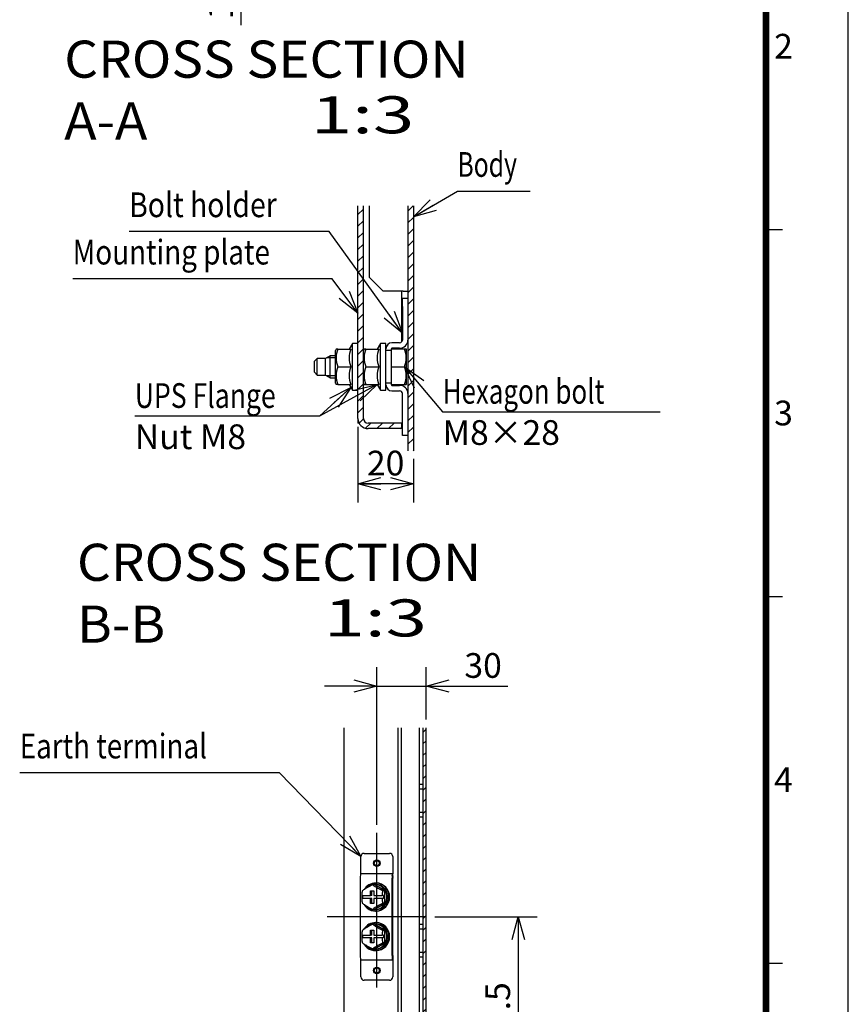
# Model space of a CAD drawing. Extents: x -217 to 202, y -148 to 148.
# Drawn here: x 101 to 202, y -49 to 70 of the extents above; entities that cross this region are included whole.
import ezdxf

# ---------------------------------------------------------------- set-up
doc = ezdxf.new("R2010")
doc.units = 0
doc.linetypes.add('NON_PLOTING', pattern=[0])
doc.layers.get('0').update_dxf_attribs({"linetype": 'CONTINUOUS'})
doc.layers.get('DEFPOINTS').update_dxf_attribs({"linetype": 'CONTINUOUS'})
doc.layers.add('CLASS1', color=7, linetype='CONTINUOUS')
doc.layers.add('枠', color=7, linetype='CONTINUOUS')
doc.styles.add('MX_DIMTXSTY_2', font='txt.shx', dxfattribs={"width": 1.3, "bigfont": 'extfont.shx'})
doc.styles.add('MX_DIMTXSTY_3', font='txt.shx', dxfattribs={"width": 1.2, "bigfont": 'extfont.shx'})
doc.styles.add('MX_DIMTXSTY_5', font='txt.shx', dxfattribs={"width": 1.1, "bigfont": 'extfont.shx'})
doc.styles.add('MX_NOTE_STANDARD', font='txt.shx', dxfattribs={"bigfont": 'extfont.shx'})
doc.dimstyles.new('MXDIMSTYLE', dxfattribs={"dimtxt": 3, "dimasz": 2.5, "dimexe": 2.28, "dimexo": 1, "dimgap": 1, "dimtad": 1, "dimdsep": 46, "dimtxsty": 'MX_NOTE_STANDARD', "dimblk1": 'OPEN30', "dimblk2": 'OPEN30', "dimsah": 1, "dimcen": 2.5, "dimadec": 0, "dimazin": 0, "dimtfac": 1, "dimtmove": 0, "dimatfit": 3, "dimldrblk": 'OPEN30', "dimfxl": 1, "dimtzin": 0, "dimarcsym": 0})

# ---------------------------------------------------------------- blocks, each defined once
blk = doc.blocks.new('_OPEN30')
at = {"color": 0, "linetype": 'ByBlock', "lineweight": -2}
for p, q in [((-1, 0.267949), (0, 0)), ((0, 0), (-1, -0.267949)), ((0, 0), (-1, 0))]:
    blk.add_line(p, q, dxfattribs=at)
blk = doc.blocks.new('*D10')
at = {"color": 7, "linetype": 'CONTINUOUS'}
for p, q in [((128.333059, 81.912022), (128.333059, 88.262021)), ((138.999725, 81.912022), (126.053059, 81.912022)), ((128.333059, 77.578688), (128.333059, 81.912022)), ((140.233059, 77.578688), (126.053059, 77.578688)), ((128.333059, 69.284151), (128.333059, 77.578688)), ((128.333059, 77.578688), (128.333059, 71.228688))]:
    blk.add_line(p, q, dxfattribs=at)
at = {"layer": 'DEFPOINTS', "color": 0, "linetype": 'CONTINUOUS'}
for p in [(128.333059, 81.912022), (139.999725, 81.912022), (141.233059, 77.578688)]:
    blk.add_point(p, dxfattribs=at)
at = {"color": 7, "linetype": 'CONTINUOUS', "xscale": 2.77, "yscale": 2.77, "zscale": 2.77}
for p, rotation in [((128.333059, 81.912022), 270), ((128.333059, 77.578688), 90)]:
    blk.add_blockref('_OPEN30', p, dxfattribs=dict(at, rotation=rotation))
at = {"color": 255, "linetype": 'CONTINUOUS', "insert": (125.833059, 72.284151), "char_height": 3, "attachment_point": 5, "rotation": 90, "line_spacing_factor": 0.9, "style": 'MX_DIMTXSTY_3'}
blk.add_mtext('\\A1;13', dxfattribs=at)
blk = doc.blocks.new('*D24')
at = {"color": 7, "linetype": 'CONTINUOUS'}
for p, q in [((142.493777, 20.590263), (142.493777, 11.394841)), ((149.227111, 16.680012), (149.227111, 11.394841)), ((149.227111, 13.674841), (142.493777, 13.674841))]:
    blk.add_line(p, q, dxfattribs=at)
at = {"layer": 'DEFPOINTS', "color": 0, "linetype": 'CONTINUOUS'}
for p in [(142.493777, 21.590263), (149.227111, 17.680012), (142.493777, 13.674841)]:
    blk.add_point(p, dxfattribs=at)
at = {"color": 7, "linetype": 'CONTINUOUS', "xscale": 2.77, "yscale": 2.77, "zscale": 2.77, "rotation": 180}
blk.add_blockref('_OPEN30', (142.493777, 13.674841), dxfattribs=at)
at = {"color": 7, "linetype": 'CONTINUOUS', "xscale": 2.77, "yscale": 2.77, "zscale": 2.77}
blk.add_blockref('_OPEN30', (149.227111, 13.674841), dxfattribs=at)
at = {"color": 255, "linetype": 'CONTINUOUS', "insert": (145.860444, 16.174841), "char_height": 3, "attachment_point": 5, "line_spacing_factor": 0.9, "style": 'MX_DIMTXSTY_5'}
blk.add_mtext('\\A1;20', dxfattribs=at)
blk = doc.blocks.new('*D25')
at = {"color": 7, "linetype": 'CONTINUOUS'}
for p, q in [((144.785719, -27.695516), (144.785719, -8.598969)), ((150.785719, -14.934334), (150.785719, -8.598969)), ((144.785719, -10.878969), (138.435719, -10.878969)), ((144.785719, -10.878969), (150.785719, -10.878969)), ((150.785719, -10.878969), (160.688135, -10.878969)), ((150.785719, -10.878969), (157.135719, -10.878969))]:
    blk.add_line(p, q, dxfattribs=at)
at = {"layer": 'DEFPOINTS', "color": 0, "linetype": 'CONTINUOUS'}
for p in [(150.785719, -10.878969), (150.785719, -15.934334), (144.785719, -28.695516)]:
    blk.add_point(p, dxfattribs=at)
at = {"color": 7, "linetype": 'CONTINUOUS', "xscale": 2.77, "yscale": 2.77, "zscale": 2.77}
blk.add_blockref('_OPEN30', (144.785719, -10.878969), dxfattribs=at)
at = {"color": 7, "linetype": 'CONTINUOUS', "xscale": 2.77, "yscale": 2.77, "zscale": 2.77, "rotation": 180}
blk.add_blockref('_OPEN30', (150.785719, -10.878969), dxfattribs=at)
at = {"color": 255, "linetype": 'CONTINUOUS', "insert": (157.688135, -8.378969), "char_height": 3, "attachment_point": 5, "line_spacing_factor": 0.9, "style": 'MX_DIMTXSTY_5'}
blk.add_mtext('\\A1;30', dxfattribs=at)
blk = doc.blocks.new('*D26')
at = {"color": 7, "linetype": 'CONTINUOUS'}
for p, q in [((151.817571, -38.87282), (164.239478, -38.87282)), ((161.959478, -38.87282), (161.959478, -64.97282)), ((151.785719, -64.97282), (164.239478, -64.97282))]:
    blk.add_line(p, q, dxfattribs=at)
at = {"layer": 'DEFPOINTS', "color": 0, "linetype": 'CONTINUOUS'}
for p in [(150.817571, -38.87282), (150.785719, -64.97282), (161.959478, -64.97282)]:
    blk.add_point(p, dxfattribs=at)
at = {"color": 7, "linetype": 'CONTINUOUS', "xscale": 2.77, "yscale": 2.77, "zscale": 2.77}
for p, rotation in [((161.959478, -38.87282), 90), ((161.959478, -64.97282), 270)]:
    blk.add_blockref('_OPEN30', p, dxfattribs=dict(at, rotation=rotation))
at = {"color": 255, "linetype": 'CONTINUOUS', "insert": (159.459478, -51.92282), "char_height": 3, "attachment_point": 5, "rotation": 90, "line_spacing_factor": 0.9, "style": 'MX_DIMTXSTY_2'}
blk.add_mtext('\\A1;130.5', dxfattribs=at)
blk = doc.blocks.new('MS_1')
at = {"color": 31, "linetype": 'CONTINUOUS'}
for p, q in [((192, 44.5), (194, 44.5)), ((192, 0), (194, 0)), ((192, -44.5), (194, -44.5))]:
    blk.add_line(p, q, dxfattribs=at)
at = {"color": 31, "linetype": 'CONTINUOUS', "const_width": 0.8}
blk.add_lwpolyline([(192, -133.5), (192, 133.5)], dxfattribs=at)
at = {"layer": 'DEFPOINTS', "color": 31, "linetype": 'NON_PLOTING'}
blk.add_line((202, -148.5), (202, 148.5), dxfattribs=at)
at = {"color": 21, "linetype": 'CONTINUOUS', "char_height": 3, "attachment_point": 1, "line_spacing_factor": 0.899999}
for s, insert in [('\\A1;2', (193, 68.25)), ('\\A1;3', (193, 23.75)), ('\\A1;4', (193, -20.75))]:
    blk.add_mtext(s, dxfattribs=dict(at, insert=insert))

msp = doc.modelspace()

# ---------------------------------------------------------------- hatches: boundary and pattern name
at = {"layer": 'CLASS1', "linetype": 'CONTINUOUS'}
h = msp.add_hatch(dxfattribs=at)
h.set_pattern_fill('ANSI31', scale=0.31496, style=0)
edge = h.paths.add_edge_path()
edge.add_line((142.49378, 47.38166), (142.49378, 21.59026))
edge.add_arc((143.72711, 21.59026), 1.23333, 180, 270)
edge.add_line((143.72711, 20.35693), (147.82711, 20.35693))
edge.add_line((147.82711, 20.35693), (147.82711, 21.0236))
edge.add_line((147.82711, 21.0236), (143.72711, 21.0236))
edge.add_arc((143.72711, 21.59026), 0.56667, 180, 270, ccw=False)
edge.add_line((143.16044, 21.59026), (143.16044, 47.38166))
edge.add_line((143.16044, 47.38166), (142.49378, 47.38166))
h = msp.add_hatch(dxfattribs=at)
h.set_pattern_fill('ANSI31', scale=0.31496, style=0)
h.paths.add_polyline_path([(148.56044, 47.38166), (148.56044, 17.68001), (149.22711, 17.68001), (149.22711, 47.38166)], flags=0)
h = msp.add_hatch(dxfattribs=at)
h.set_pattern_fill('ANSI31', scale=0.31496, style=0)
edge = h.paths.add_edge_path()
edge.add_line((150.38572, -15.93433), (150.78572, -15.93433))
edge.add_line((150.78572, -15.93433), (150.78572, -64.23282))
edge.add_arc((150.04572, -64.23282), 0.74, -90, 0, ccw=False)
edge.add_line((150.04572, -64.97282), (144.72572, -64.97282))
edge.add_arc((144.72572, -65.31282), 0.34, 90, 180)
edge.add_line((144.38572, -65.31282), (144.38572, -65.67282))
edge.add_line((144.38572, -65.67282), (144.38572, -68.87282))
edge.add_line((144.38572, -68.87282), (144.38572, -69.03282))
edge.add_arc((144.72572, -69.03282), 0.34, 180, 270)
edge.add_line((144.72572, -69.37282), (144.88572, -69.37282))
edge.add_line((144.88572, -69.37282), (146.58572, -69.37282))
edge.add_line((146.58572, -69.37282), (146.58572, -69.77282))
edge.add_line((146.58572, -69.77282), (144.72572, -69.77282))
edge.add_arc((144.72572, -69.03282), 0.74, 180, 270, ccw=False)
edge.add_line((143.98572, -69.03282), (143.98572, -65.31282))
edge.add_arc((144.72572, -65.31282), 0.74, 90, 180, ccw=False)
edge.add_line((144.72572, -64.57282), (150.04572, -64.57282))
edge.add_arc((150.04572, -64.23282), 0.34, 270, 360)
edge.add_line((150.38572, -64.23282), (150.38572, -62.97282))
edge.add_line((150.38572, -62.97282), (150.38572, -60.77282))
edge.add_line((150.38572, -60.77282), (150.38572, -60.17282))
edge.add_line((150.38572, -60.17282), (150.38572, -57.37282))
edge.add_line((150.38572, -57.37282), (150.38572, -56.77282))
edge.add_line((150.38572, -56.77282), (150.38572, -55.77282))
edge.add_line((150.38572, -55.77282), (150.38572, -55.37282))
edge.add_line((150.38572, -55.37282), (150.38572, -43.77282))
edge.add_line((150.38572, -43.77282), (150.38572, -43.17282))
edge.add_line((150.38572, -43.17282), (150.38572, -40.37282))
edge.add_line((150.38572, -40.37282), (150.38572, -39.77282))
edge.add_line((150.38572, -39.77282), (150.38572, -26.77282))
edge.add_line((150.38572, -26.77282), (150.38572, -26.17282))
edge.add_line((150.38572, -26.17282), (150.38572, -23.37282))
edge.add_line((150.38572, -23.37282), (150.38572, -22.77282))
edge.add_line((150.38572, -22.77282), (150.38572, -15.93433))

# ---------------------------------------------------------------- linework, layer by layer
at = {"layer": 'CLASS1', "color": 1, "linetype": 'CONTINUOUS'}
for p, q in [((142.49378, 21.59026), (142.49378, 47.38166)), ((143.16044, 21.59026), (143.16044, 47.38166)), ((143.89378, 38.69026), (143.89378, 47.38166)), ((148.56044, 47.38166), (148.56044, 17.68001)), ((149.22711, 47.38166), (149.22711, 17.68001)), ((143.89378, 38.69026), (145.56044, 37.0236)), ((147.99378, 37.0236), (145.56044, 37.0236)), ((147.82711, 30.90693), (147.82711, 37.0236)), ((147.89378, 36.19026), (148.56044, 36.19026)), ((147.89378, 35.19026), (147.89378, 36.19026)), ((147.99378, 37.0236), (148.56044, 37.0236)), ((147.89378, 35.19026), (147.89378, 31.10693)), ((139.85667, 30.01478), (139.76044, 29.84811)), ((140.0494, 30.01478), (139.85667, 30.01478)), ((140.0494, 30.01478), (141.62985, 30.01478)), ((141.82711, 30.69026), (141.43712, 30.01478)), ((142.49378, 30.69026), (141.82711, 30.69026)), ((141.82711, 25.0236), (141.82711, 30.69026)), ((143.25667, 30.01478), (143.16044, 29.84811)), ((143.4494, 30.01478), (143.25667, 30.01478)), ((143.4494, 30.01478), (145.02985, 30.01478)), ((145.22711, 30.69026), (144.83712, 30.01478)), ((145.89378, 30.69026), (145.22711, 30.69026)), ((145.22711, 25.0236), (145.22711, 30.69026)), ((145.89378, 25.0236), (145.89378, 30.69026)), ((146.56044, 25.6736), (146.56044, 30.04026)), ((146.56044, 30.02199), (148.35621, 30.02199)), ((147.56044, 30.7736), (146.62711, 30.7736)), ((147.56044, 30.10693), (146.62711, 30.10693)), ((147.82711, 30.02199), (147.82711, 30.14314)), ((148.39378, 29.95693), (148.35621, 30.02199)), ((148.39378, 25.75693), (148.39378, 29.95693)), ((137.56044, 28.85693), (137.22711, 28.5236)), ((138.56044, 28.85693), (137.56044, 28.85693)), ((137.56044, 26.85693), (137.56044, 28.85693)), ((139.13779, 29.19026), (138.56044, 28.85693)), ((138.56044, 26.85693), (138.56044, 28.85693)), ((139.76044, 28.93526), (138.69612, 28.93526)), ((139.76044, 29.19026), (139.13779, 29.19026)), ((139.13779, 26.5236), (139.13779, 29.19026)), ((139.76044, 25.86575), (139.76044, 29.84811)), ((145.89378, 29.85693), (146.56044, 29.85693)), ((137.22711, 27.19026), (137.22711, 28.5236)), ((140.0494, 27.85693), (141.62985, 27.85693)), ((143.4494, 27.85693), (145.02985, 27.85693)), ((146.56044, 27.85693), (148.16284, 27.85693)), ((137.22711, 27.19026), (137.56044, 26.85693)), ((137.56044, 26.85693), (138.56044, 26.85693)), ((138.56044, 26.85693), (139.13779, 26.5236)), ((139.76044, 26.7786), (138.69612, 26.7786)), ((139.13779, 26.5236), (139.76044, 26.5236)), ((139.76044, 25.86575), (139.85667, 25.69908)), ((140.0494, 25.69908), (139.85667, 25.69908)), ((140.0494, 25.69908), (141.62985, 25.69908)), ((141.43712, 25.69908), (141.82711, 25.0236)), ((143.16044, 25.86575), (143.25667, 25.69908)), ((143.25667, 25.69908), (143.4494, 25.69908)), ((143.4494, 25.69908), (145.02985, 25.69908)), ((144.83712, 25.69908), (145.22711, 25.0236)), ((146.56044, 25.85693), (145.89378, 25.85693)), ((146.56044, 25.69187), (148.35621, 25.69187)), ((146.62711, 25.60693), (147.56044, 25.60693)), ((148.35621, 25.69187), (148.39378, 25.75693)), ((141.82711, 25.0236), (142.49378, 25.0236)), ((145.22711, 25.0236), (145.89378, 25.0236)), ((146.62711, 24.94026), (147.56044, 24.94026)), ((147.89378, 19.5236), (147.89378, 24.60693)), ((142.49378, 21.59026), (142.49378, 21.0236)), ((142.63167, 21.0236), (142.49378, 21.0236)), ((147.82711, 21.0236), (143.72711, 21.0236)), ((147.82711, 20.35693), (143.72711, 20.35693)), ((147.82711, 20.35693), (147.82711, 21.0236)), ((148.56044, 19.5236), (147.89378, 19.5236)), ((140.78572, -15.93433), (140.78572, -56.67282)), ((147.38572, -55.07282), (147.38572, -15.93433)), ((147.78572, -55.07282), (147.78572, -15.93433)), ((149.98572, -55.37282), (149.98572, -15.93433)), ((150.38572, -15.93433), (150.38572, -64.23282)), ((150.78572, -64.23282), (150.78572, -15.93433)), ((149.98572, -22.77282), (150.38572, -22.77282)), ((150.38572, -23.37282), (149.98572, -23.37282)), ((149.98572, -26.17282), (150.38572, -26.17282)), ((150.38572, -26.77282), (149.98572, -26.77282)), ((144.78572, -47.46829), (144.78572, -28.69552)), ((142.85387, -33.57282), (142.85387, -31.57282)), ((143.25387, -31.17282), (146.31757, -31.17282)), ((146.71757, -31.57282), (146.71757, -33.57282)), ((142.77162, -34.17282), (142.77162, -43.57282)), ((142.85387, -33.67282), (142.85387, -33.57282)), ((146.71757, -33.67282), (142.85387, -33.67282)), ((146.63532, -43.57282), (146.63532, -34.17282)), ((146.74643, -34.10211), (146.67323, -33.81927)), ((146.71757, -33.57282), (146.71757, -33.67282)), ((146.71757, -33.89637), (146.71757, -33.67282)), ((146.73885, -43.57282), (146.73885, -34.17282)), ((143.03832, -35.71674), (143.02703, -35.73793)), ((144.03923, -35.70282), (144.4256, -35.70282)), ((144.03923, -36.30282), (144.03923, -35.70282)), ((144.16606, -36.30282), (144.16606, -35.70282)), ((144.51712, -34.97171), (144.29454, -34.97171)), ((144.4256, -35.70282), (144.4256, -36.30282)), ((144.62065, -34.93282), (144.51712, -34.93282)), ((145.77282, -35.72227), (144.51712, -34.97171)), ((144.70347, -34.77282), (144.62065, -34.77282)), ((145.77282, -35.72227), (145.55024, -35.72227)), ((145.77282, -37.22337), (145.77282, -35.72227)), ((143.0254, -36.30282), (142.97808, -36.30282)), ((142.97808, -36.64282), (143.0254, -36.64282)), ((143.0254, -36.30282), (144.03923, -36.30282)), ((144.03923, -36.64282), (143.0254, -36.64282)), ((143.10354, -36.64282), (143.10354, -36.30282)), ((144.16606, -36.30282), (144.03923, -36.30282)), ((144.03923, -37.24282), (144.03923, -36.64282)), ((144.16606, -36.64282), (144.03923, -36.64282)), ((144.16606, -37.24282), (144.16606, -36.64282)), ((144.4256, -36.30282), (145.43944, -36.30282)), ((144.4256, -36.64282), (144.4256, -37.24282)), ((145.43944, -36.64282), (144.4256, -36.64282)), ((145.48948, -36.30282), (145.43944, -36.30282)), ((145.43944, -36.64282), (145.48948, -36.64282)), ((145.61494, -36.30282), (145.48948, -36.30282)), ((145.61494, -36.64282), (145.48948, -36.64282)), ((145.61494, -36.30282), (145.61494, -36.64282)), ((143.02643, -37.20767), (143.03894, -37.22906)), ((144.4256, -37.24282), (144.03923, -37.24282)), ((144.51712, -37.97393), (144.29454, -37.97393)), ((144.51712, -37.97393), (145.77282, -37.22337)), ((144.51712, -38.01282), (144.62065, -38.01282)), ((144.62065, -38.17282), (144.70347, -38.17282)), ((145.77282, -37.22337), (145.55024, -37.22337)), ((150.81757, -38.87282), (138.75387, -38.87282)), ((143.03832, -40.51674), (143.02703, -40.53793)), ((144.03923, -40.50282), (144.4256, -40.50282)), ((144.03923, -41.10282), (144.03923, -40.50282)), ((144.16606, -41.10282), (144.16606, -40.50282)), ((144.51712, -39.77171), (144.29454, -39.77171)), ((144.4256, -40.50282), (144.4256, -41.10282)), ((144.62065, -39.73282), (144.51712, -39.73282)), ((145.77282, -40.52226), (144.51712, -39.77171)), ((144.70347, -39.57282), (144.62065, -39.57282)), ((145.77282, -40.52226), (145.55024, -40.52226)), ((145.77282, -42.02338), (145.77282, -40.52226)), ((149.98572, -39.77282), (150.38572, -39.77282)), ((150.38572, -40.37282), (149.98572, -40.37282)), ((143.0254, -41.10282), (142.97808, -41.10282)), ((142.97808, -41.44282), (143.0254, -41.44282)), ((143.0254, -41.10282), (144.03923, -41.10282)), ((144.03923, -41.44282), (143.0254, -41.44282)), ((143.10354, -41.44282), (143.10354, -41.10282)), ((144.16606, -41.10282), (144.03923, -41.10282)), ((144.03923, -42.04282), (144.03923, -41.44282)), ((144.16606, -41.44282), (144.03923, -41.44282)), ((144.16606, -42.04282), (144.16606, -41.44282)), ((144.4256, -41.10282), (145.43944, -41.10282)), ((144.4256, -41.44282), (144.4256, -42.04282)), ((145.43944, -41.44282), (144.4256, -41.44282)), ((145.48948, -41.10282), (145.43944, -41.10282)), ((145.43944, -41.44282), (145.48948, -41.44282)), ((145.61494, -41.10282), (145.48948, -41.10282)), ((145.61494, -41.44282), (145.48948, -41.44282)), ((145.61494, -41.10282), (145.61494, -41.44282)), ((143.02643, -42.00767), (143.03894, -42.02906)), ((144.4256, -42.04282), (144.03923, -42.04282)), ((144.51712, -42.77393), (144.29454, -42.77393)), ((144.51712, -42.77393), (145.77282, -42.02338)), ((144.51712, -42.81282), (144.62065, -42.81282)), ((144.62065, -42.97282), (144.70347, -42.97282)), ((145.77282, -42.02338), (145.55024, -42.02338)), ((142.85387, -44.17282), (142.85387, -44.07282)), ((142.85387, -44.07282), (146.71757, -44.07282)), ((142.85387, -46.17282), (142.85387, -44.17282)), ((146.74643, -43.64353), (146.67323, -43.92637)), ((146.71757, -43.84927), (146.71757, -44.07282)), ((146.71757, -44.07282), (146.71757, -44.17282)), ((146.71757, -44.17282), (146.71757, -46.17282)), ((149.98572, -43.17282), (150.38572, -43.17282)), ((150.38572, -43.77282), (149.98572, -43.77282)), ((146.31757, -46.57282), (143.25387, -46.57282))]:
    msp.add_line(p, q, dxfattribs=at)
for centre, radius in [((144.78572, -32.37282), 0.4), ((144.78572, -32.37282), 0.3), ((144.78572, -45.37282), 0.4), ((144.78572, -45.37282), 0.3)]:
    msp.add_circle(centre, radius, dxfattribs=at)
for centre, radius, start, end in [((147.56044, 31.10693), 1, 270, 0), ((147.56044, 31.10693), 0.33333, 270, 0), ((143.00021, 28.93585), 3.14187, 159.915751, 200.084249), ((144.58066, 28.93585), 3.14187, 159.915751, 200.084249), ((146.40021, 28.93585), 3.14187, 159.915751, 200.084249), ((147.98066, 28.93585), 3.14187, 159.915751, 200.084249), ((146.62711, 30.04026), 0.73333, 90, 180), ((146.62711, 30.04026), 0.06667, 90, 180), ((145.20216, 28.93946), 3.15238, 339.915751, 20.084249), ((143.00021, 26.77801), 3.14187, 159.915751, 200.084249), ((144.58066, 26.77801), 3.14187, 159.915751, 200.084249), ((146.40021, 26.77801), 3.14187, 159.915751, 200.084249), ((147.98066, 26.77801), 3.14187, 159.915751, 200.084249), ((145.20216, 26.7744), 3.15238, 339.915751, 20.084249), ((146.62711, 25.6736), 0.73333, 180, 270), ((146.62711, 25.6736), 0.06667, 180, 270), ((147.56044, 24.60693), 1, 0, 90), ((147.56044, 24.60693), 0.33333, 0, 90), ((143.72711, 21.59026), 1.23333, 180, 270), ((143.72711, 21.59026), 0.56667, 180, 270), ((143.25387, -31.57282), 0.4, 90, 180), ((146.31757, -31.57282), 0.4, 0, 90), ((147.12487, -33.93894), 0.40952, 174.032161, 188.479136), ((147.38566, -41.60332), 7.31665, 114.991176, 126.460647), ((148.64137, -29.09065), 7.31665, 233.510627, 245.008824), ((147.38966, -31.33589), 7.32416, 233.545461, 245.001779), ((148.64536, -43.86142), 7.32416, 114.998221, 126.484331), ((147.38566, -46.40332), 7.31665, 114.991176, 126.460647), ((148.64137, -33.89065), 7.31665, 233.510627, 245.008824), ((147.38966, -36.13589), 7.32416, 233.545461, 245.001779), ((148.64536, -48.66142), 7.32416, 114.998221, 126.484331), ((147.12487, -43.8067), 0.40952, 171.520864, 185.967839), ((143.25387, -46.17282), 0.4, 180, 270), ((146.31757, -46.17282), 0.4, 270, 0)]:
    msp.add_arc(centre, radius, start, end, dxfattribs=at)
for centre, major_axis, ratio, start_param, end_param in [((142.90103, -34.17282), (0, 0.5), 0.258819, 0.785398163, 1.570796327), ((146.76473, -34.17282), (0, 0.5), 0.258819, 0.785398163, 1.570796327), ((146.76473, -34.17282), (0, -0.1), 0.258819, 3.926990817, 4.71238898), ((144.62065, -36.47282), (0, 1.7), 0.965926, 0, 1.002396329), ((144.62065, -36.47282), (0, 1.7), 0.965926, 2.142537547, 0), ((144.51712, -36.47282), (0, -1.54), 0.965926, 0, 3.989906283), ((144.62065, -36.47282), (0, -1.54), 0.965926, 0, 3.141592654), ((144.70347, -36.47282), (0, 1.7), 0.965926, 3.141592654, 0), ((144.62065, -36.47282), (0, 1.7), 0.965926, 1.480345501, 1.671416205), ((144.51712, -36.47282), (0, -1.54), 0.965926, 4.61016159, 4.81637273), ((144.51712, -36.47282), (0, -1.54), 0.965926, 5.434453825, 0), ((144.62065, -41.27282), (0, 1.7), 0.965926, 0, 1.002396329), ((144.62065, -41.27282), (0, 1.7), 0.965926, 2.142537547, 6.283185307), ((144.51712, -41.27282), (0, -1.54), 0.965926, 0, 3.989906283), ((144.62065, -41.27282), (0, -1.54), 0.965926, 0, 3.141592654), ((144.70347, -41.27282), (0, 1.7), 0.965926, 3.141592654, 6.283185307), ((144.62065, -41.27282), (0, 1.7), 0.965926, 1.480345501, 1.671416205), ((144.51712, -41.27282), (0, -1.54), 0.965926, 4.601773933, 4.823004028), ((144.51712, -41.27282), (0, -1.54), 0.965926, 5.434453825, 0), ((142.90103, -43.57282), (0, -0.5), 0.258819, 4.71238898, 5.497787144), ((146.76473, -43.57282), (0, -0.5), 0.258819, 4.71238898, 5.497787144), ((146.76473, -43.57282), (0, -0.1), 0.258819, 4.71238898, 5.497787144)]:
    msp.add_ellipse(centre, major_axis=major_axis, ratio=ratio, start_param=start_param, end_param=end_param, dxfattribs=at)
for points, start_tangent, end_tangent in [([(142.85387, -33.67282), (142.85169, -33.67307), (142.84952, -33.67382), (142.84735, -33.67506), (142.84519, -33.67679), (142.84306, -33.679), (142.84094, -33.68171), (142.83884, -33.68489), (142.83678, -33.68855), (142.83474, -33.69269), (142.83274, -33.6973), (142.83078, -33.70238), (142.82887, -33.70793), (142.827, -33.71394), (142.82518, -33.72041), (142.82341, -33.72733), (142.82171, -33.73468), (142.82007, -33.74247), (142.81849, -33.75068), (142.81697, -33.75931), (142.81553, -33.76834), (142.81417, -33.77776), (142.81288, -33.78758), (142.81168, -33.79777), (142.81055, -33.80834), (142.80952, -33.81927)], (-0.99994363, -0.010617713), (-0.088345949, -0.996089852)), ([(146.67322, -33.81927), (146.67426, -33.80834), (146.67538, -33.79777), (146.67659, -33.78758), (146.67787, -33.77776), (146.67924, -33.76834), (146.68068, -33.75931), (146.68219, -33.75068), (146.68377, -33.74247), (146.68541, -33.73468), (146.68712, -33.72733), (146.68888, -33.72041), (146.6907, -33.71394), (146.69257, -33.70793), (146.69449, -33.70238), (146.69645, -33.6973), (146.69845, -33.69269), (146.70048, -33.68855), (146.70255, -33.68489), (146.70464, -33.68171), (146.70676, -33.679), (146.7089, -33.67679), (146.71105, -33.67506), (146.71322, -33.67382), (146.71539, -33.67307), (146.71757, -33.67282)], (0.088345949, 0.996089852), (0.99994363, 0.010617713)), ([(143.02442, -35.73556), (143.0222, -35.74001), (143.02006, -35.74499), (143.01801, -35.75044), (143.01605, -35.75631), (143.01416, -35.76254), (143.01236, -35.76912), (143.01063, -35.77601), (143.00898, -35.78319), (143.0074, -35.79061), (143.00589, -35.79827), (143.00445, -35.80612), (143.00307, -35.81413), (143.00176, -35.82229), (143.00051, -35.83057), (142.99931, -35.83897), (142.99818, -35.84748), (142.99709, -35.85609), (142.99606, -35.86478), (142.99508, -35.87354), (142.99414, -35.88237), (142.99325, -35.89125), (142.9924, -35.9002), (142.99158, -35.90922), (142.99081, -35.91829), (142.99007, -35.92742), (142.98936, -35.93659), (142.98869, -35.94581), (142.98805, -35.95506), (142.98744, -35.96434), (142.98686, -35.97365), (142.98631, -35.98296), (142.98578, -35.99228), (142.98528, -36.00161), (142.98481, -36.01095), (142.98436, -36.02029), (142.98393, -36.02964), (142.98353, -36.039), (142.98314, -36.04837), (142.98278, -36.05774), (142.98244, -36.06711), (142.98212, -36.0765), (142.98181, -36.08589), (142.98152, -36.09528), (142.98125, -36.10468), (142.98099, -36.11408), (142.98074, -36.12349), (142.98051, -36.1329), (142.98029, -36.14231), (142.98008, -36.15173), (142.97989, -36.16115), (142.9797, -36.17058), (142.97953, -36.18001), (142.97937, -36.18944), (142.97921, -36.19887), (142.97907, -36.20831), (142.97894, -36.21775), (142.97881, -36.22719), (142.9787, -36.23664), (142.97859, -36.24609), (142.97848, -36.25554), (142.97839, -36.26499), (142.9783, -36.27445), (142.97822, -36.2839), (142.97815, -36.29336), (142.97808, -36.30282)], (-0.469870032, -0.882735608), (-0.007126882, -0.999974603)), ([(145.48948, -36.30282), (145.48956, -36.29246), (145.48964, -36.28211), (145.48973, -36.27175), (145.48983, -36.2614), (145.48994, -36.25105), (145.49005, -36.24071), (145.49018, -36.23036), (145.49031, -36.22002), (145.49046, -36.20968), (145.49061, -36.19934), (145.49078, -36.18901), (145.49096, -36.17868), (145.49115, -36.16835), (145.49136, -36.15803), (145.49158, -36.14771), (145.49181, -36.13739), (145.49206, -36.12707), (145.49232, -36.11676), (145.4926, -36.10644), (145.4929, -36.09612), (145.49322, -36.08581), (145.49356, -36.0755), (145.49392, -36.0652), (145.4943, -36.0549), (145.4947, -36.04462), (145.49513, -36.03435), (145.49559, -36.02409), (145.49607, -36.01385), (145.49659, -36.00363), (145.49713, -35.99342), (145.4977, -35.98324), (145.4983, -35.97308), (145.49894, -35.96294), (145.4996, -35.95284), (145.50031, -35.94279), (145.50105, -35.93279), (145.50184, -35.92284), (145.50267, -35.91294), (145.50354, -35.9031), (145.50446, -35.89331), (145.50543, -35.88359), (145.50645, -35.87393), (145.50752, -35.86434), (145.50866, -35.85484), (145.50985, -35.84545), (145.51111, -35.83619), (145.51243, -35.82708), (145.51382, -35.81814), (145.51529, -35.80937), (145.51682, -35.80079), (145.51845, -35.79241), (145.52015, -35.78428), (145.52194, -35.77643), (145.52382, -35.76892), (145.52579, -35.76177), (145.52786, -35.75503), (145.53003, -35.74874), (145.5323, -35.74298), (145.53467, -35.73781), (145.53712, -35.73328), (145.53965, -35.72946), (145.54224, -35.72639), (145.54488, -35.72414), (145.54755, -35.72274), (145.55024, -35.72226)], (0.00712381, 0.999974625), (0.999341181, 0.0362933)), ([(142.97808, -36.64282), (142.97815, -36.6523), (142.97822, -36.66178), (142.9783, -36.67125), (142.97839, -36.68073), (142.97849, -36.6902), (142.97859, -36.69968), (142.9787, -36.70915), (142.97881, -36.71861), (142.97894, -36.72808), (142.97907, -36.73754), (142.97922, -36.747), (142.97937, -36.75646), (142.97953, -36.76592), (142.97971, -36.77537), (142.97989, -36.78482), (142.98009, -36.79427), (142.9803, -36.80371), (142.98052, -36.81315), (142.98075, -36.8226), (142.981, -36.83204), (142.98126, -36.84148), (142.98154, -36.85093), (142.98183, -36.86036), (142.98214, -36.8698), (142.98247, -36.87923), (142.98281, -36.88865), (142.98318, -36.89807), (142.98356, -36.90747), (142.98397, -36.91687), (142.9844, -36.92625), (142.98485, -36.93562), (142.98533, -36.94497), (142.98583, -36.9543), (142.98636, -36.96362), (142.98691, -36.97292), (142.9875, -36.9822), (142.98811, -36.99144), (142.98875, -37.00065), (142.98942, -37.00982), (142.99012, -37.01894), (142.99086, -37.02802), (142.99164, -37.03706), (142.99245, -37.04605), (142.99331, -37.05499), (142.99421, -37.06387), (142.99515, -37.07271), (142.99614, -37.08148), (142.99717, -37.09018), (142.99826, -37.09878), (142.9994, -37.10728), (143.0006, -37.11566), (143.00185, -37.1239), (143.00315, -37.132), (143.00452, -37.13995), (143.00596, -37.14774), (143.00747, -37.15534), (143.00904, -37.16273), (143.01069, -37.16987), (143.01242, -37.17674), (143.01422, -37.1833), (143.0161, -37.18951), (143.01806, -37.19536), (143.02011, -37.20078), (143.02225, -37.20573), (143.02446, -37.21015)], (0.007126757, -0.999974604), (0.471583146, -0.881821601)), ([(145.55024, -37.22338), (145.54752, -37.22289), (145.54483, -37.22148), (145.54218, -37.21919), (145.53958, -37.21609), (145.53704, -37.21223), (145.53458, -37.20766), (145.53221, -37.20245), (145.52994, -37.19665), (145.52777, -37.19033), (145.52571, -37.18356), (145.52373, -37.17639), (145.52185, -37.16884), (145.52006, -37.16096), (145.51835, -37.15279), (145.51673, -37.14435), (145.51519, -37.1357), (145.51372, -37.12686), (145.51233, -37.11786), (145.51101, -37.10872), (145.50975, -37.09945), (145.50856, -37.09006), (145.50744, -37.08057), (145.50637, -37.07099), (145.50535, -37.06134), (145.50439, -37.05162), (145.50347, -37.04182), (145.5026, -37.03194), (145.50177, -37.022), (145.50099, -37.01199), (145.50025, -37.00194), (145.49954, -36.99184), (145.49887, -36.98171), (145.49824, -36.97155), (145.49764, -36.96137), (145.49707, -36.95119), (145.49653, -36.941), (145.49602, -36.9308), (145.49554, -36.92059), (145.49509, -36.91037), (145.49467, -36.90014), (145.49426, -36.88991), (145.49389, -36.87967), (145.49353, -36.86942), (145.4932, -36.85916), (145.49288, -36.8489), (145.49259, -36.83864), (145.49231, -36.82837), (145.49205, -36.81809), (145.4918, -36.80781), (145.49157, -36.79752), (145.49135, -36.78723), (145.49115, -36.77694), (145.49096, -36.76664), (145.49078, -36.75634), (145.49061, -36.74604), (145.49045, -36.73573), (145.49031, -36.72542), (145.49018, -36.7151), (145.49005, -36.70478), (145.48994, -36.69446), (145.48983, -36.68414), (145.48973, -36.67381), (145.48964, -36.66348), (145.48956, -36.65315), (145.48948, -36.64282)], (-0.999346371, 0.036150102), (-0.00712397, 0.999974624)), ([(143.02442, -40.53556), (143.0222, -40.54001), (143.02006, -40.54499), (143.01801, -40.55044), (143.01605, -40.55631), (143.01416, -40.56254), (143.01236, -40.56912), (143.01063, -40.57601), (143.00898, -40.58319), (143.0074, -40.59061), (143.00589, -40.59827), (143.00445, -40.60612), (143.00307, -40.61413), (143.00176, -40.62229), (143.00051, -40.63057), (142.99931, -40.63897), (142.99818, -40.64748), (142.99709, -40.65609), (142.99606, -40.66478), (142.99508, -40.67354), (142.99414, -40.68237), (142.99325, -40.69125), (142.9924, -40.7002), (142.99158, -40.70922), (142.99081, -40.71829), (142.99007, -40.72742), (142.98936, -40.73659), (142.98869, -40.74581), (142.98805, -40.75506), (142.98744, -40.76434), (142.98686, -40.77365), (142.98631, -40.78296), (142.98578, -40.79228), (142.98528, -40.80161), (142.98481, -40.81095), (142.98436, -40.82029), (142.98393, -40.82964), (142.98353, -40.839), (142.98314, -40.84837), (142.98278, -40.85774), (142.98244, -40.86711), (142.98212, -40.8765), (142.98181, -40.88589), (142.98152, -40.89528), (142.98125, -40.90468), (142.98099, -40.91408), (142.98074, -40.92349), (142.98051, -40.9329), (142.98029, -40.94231), (142.98008, -40.95173), (142.97989, -40.96115), (142.9797, -40.97058), (142.97953, -40.98001), (142.97937, -40.98944), (142.97921, -40.99887), (142.97907, -41.00831), (142.97894, -41.01775), (142.97881, -41.02719), (142.9787, -41.03664), (142.97859, -41.04609), (142.97848, -41.05554), (142.97839, -41.06499), (142.9783, -41.07445), (142.97822, -41.0839), (142.97815, -41.09336), (142.97808, -41.10282)], (-0.469870032, -0.882735608), (-0.007126882, -0.999974603)), ([(145.48948, -41.10282), (145.48956, -41.09246), (145.48964, -41.08211), (145.48973, -41.07175), (145.48983, -41.0614), (145.48994, -41.05105), (145.49005, -41.04071), (145.49018, -41.03036), (145.49031, -41.02002), (145.49046, -41.00968), (145.49061, -40.99934), (145.49078, -40.98901), (145.49096, -40.97868), (145.49115, -40.96835), (145.49136, -40.95803), (145.49158, -40.94771), (145.49181, -40.93739), (145.49206, -40.92707), (145.49232, -40.91676), (145.4926, -40.90644), (145.4929, -40.89612), (145.49322, -40.88581), (145.49356, -40.8755), (145.49392, -40.8652), (145.4943, -40.8549), (145.4947, -40.84462), (145.49513, -40.83435), (145.49559, -40.82409), (145.49607, -40.81385), (145.49659, -40.80363), (145.49713, -40.79342), (145.4977, -40.78324), (145.4983, -40.77308), (145.49894, -40.76294), (145.4996, -40.75284), (145.50031, -40.74279), (145.50105, -40.73279), (145.50184, -40.72284), (145.50267, -40.71294), (145.50354, -40.7031), (145.50446, -40.69331), (145.50543, -40.68359), (145.50645, -40.67393), (145.50752, -40.66434), (145.50866, -40.65484), (145.50985, -40.64545), (145.51111, -40.63619), (145.51243, -40.62708), (145.51382, -40.61814), (145.51529, -40.60937), (145.51682, -40.60079), (145.51845, -40.59241), (145.52015, -40.58428), (145.52194, -40.57643), (145.52382, -40.56892), (145.52579, -40.56177), (145.52786, -40.55503), (145.53003, -40.54874), (145.5323, -40.54298), (145.53467, -40.53781), (145.53712, -40.53328), (145.53965, -40.52946), (145.54224, -40.52639), (145.54488, -40.52414), (145.54755, -40.52274), (145.55024, -40.52226)], (0.00712381, 0.999974625), (0.999341181, 0.0362933)), ([(142.97808, -41.44282), (142.97815, -41.4523), (142.97822, -41.46178), (142.9783, -41.47125), (142.97839, -41.48073), (142.97849, -41.4902), (142.97859, -41.49968), (142.9787, -41.50915), (142.97881, -41.51861), (142.97894, -41.52808), (142.97907, -41.53754), (142.97922, -41.547), (142.97937, -41.55646), (142.97953, -41.56592), (142.97971, -41.57537), (142.97989, -41.58482), (142.98009, -41.59427), (142.9803, -41.60371), (142.98052, -41.61315), (142.98075, -41.6226), (142.981, -41.63204), (142.98126, -41.64148), (142.98154, -41.65093), (142.98183, -41.66036), (142.98214, -41.6698), (142.98247, -41.67923), (142.98281, -41.68865), (142.98318, -41.69807), (142.98356, -41.70747), (142.98397, -41.71687), (142.9844, -41.72625), (142.98485, -41.73562), (142.98533, -41.74497), (142.98583, -41.7543), (142.98636, -41.76362), (142.98691, -41.77292), (142.9875, -41.7822), (142.98811, -41.79144), (142.98875, -41.80065), (142.98942, -41.80982), (142.99012, -41.81894), (142.99086, -41.82802), (142.99164, -41.83706), (142.99245, -41.84605), (142.99331, -41.85499), (142.99421, -41.86387), (142.99515, -41.87271), (142.99614, -41.88148), (142.99717, -41.89018), (142.99826, -41.89878), (142.9994, -41.90728), (143.0006, -41.91566), (143.00185, -41.9239), (143.00315, -41.932), (143.00452, -41.93995), (143.00596, -41.94774), (143.00747, -41.95534), (143.00904, -41.96273), (143.01069, -41.96987), (143.01242, -41.97674), (143.01422, -41.9833), (143.0161, -41.98951), (143.01806, -41.99536), (143.02011, -42.00078), (143.02225, -42.00573), (143.02446, -42.01015)], (0.007126757, -0.999974604), (0.471583146, -0.881821601)), ([(145.55024, -42.02338), (145.54752, -42.02289), (145.54483, -42.02148), (145.54218, -42.01919), (145.53958, -42.01609), (145.53704, -42.01223), (145.53458, -42.00766), (145.53221, -42.00245), (145.52994, -41.99665), (145.52777, -41.99033), (145.52571, -41.98356), (145.52373, -41.97639), (145.52185, -41.96884), (145.52006, -41.96096), (145.51835, -41.95279), (145.51673, -41.94435), (145.51519, -41.9357), (145.51372, -41.92686), (145.51233, -41.91786), (145.51101, -41.90872), (145.50975, -41.89945), (145.50856, -41.89006), (145.50744, -41.88057), (145.50637, -41.87099), (145.50535, -41.86134), (145.50439, -41.85162), (145.50347, -41.84182), (145.5026, -41.83194), (145.50177, -41.822), (145.50099, -41.81199), (145.50025, -41.80194), (145.49954, -41.79184), (145.49887, -41.78171), (145.49824, -41.77155), (145.49764, -41.76137), (145.49707, -41.75119), (145.49653, -41.741), (145.49602, -41.7308), (145.49554, -41.72059), (145.49509, -41.71037), (145.49467, -41.70014), (145.49426, -41.68991), (145.49389, -41.67967), (145.49353, -41.66942), (145.4932, -41.65916), (145.49288, -41.6489), (145.49259, -41.63864), (145.49231, -41.62837), (145.49205, -41.61809), (145.4918, -41.60781), (145.49157, -41.59752), (145.49135, -41.58723), (145.49115, -41.57694), (145.49096, -41.56664), (145.49078, -41.55634), (145.49061, -41.54604), (145.49045, -41.53573), (145.49031, -41.52542), (145.49018, -41.5151), (145.49005, -41.50478), (145.48994, -41.49446), (145.48983, -41.48414), (145.48973, -41.47381), (145.48964, -41.46348), (145.48956, -41.45315), (145.48948, -41.44282)], (-0.999346371, 0.036150102), (-0.00712397, 0.999974624)), ([(142.80952, -43.92637), (142.81055, -43.9373), (142.81168, -43.94787), (142.81288, -43.95806), (142.81417, -43.96788), (142.81553, -43.9773), (142.81697, -43.98633), (142.81849, -43.99496), (142.82007, -44.00317), (142.82171, -44.01096), (142.82341, -44.01831), (142.82518, -44.02523), (142.827, -44.0317), (142.82887, -44.03771), (142.83078, -44.04325), (142.83274, -44.04834), (142.83474, -44.05295), (142.83678, -44.05709), (142.83884, -44.06075), (142.84094, -44.06393), (142.84306, -44.06664), (142.84519, -44.06885), (142.84735, -44.07058), (142.84952, -44.07182), (142.85169, -44.07257), (142.85387, -44.07282)], (0.088345949, -0.996089852), (0.99994363, -0.010617713)), ([(146.71757, -44.07282), (146.71539, -44.07257), (146.71322, -44.07182), (146.71105, -44.07058), (146.7089, -44.06885), (146.70676, -44.06664), (146.70464, -44.06393), (146.70255, -44.06075), (146.70048, -44.05709), (146.69845, -44.05295), (146.69645, -44.04834), (146.69449, -44.04325), (146.69257, -44.03771), (146.6907, -44.0317), (146.68888, -44.02523), (146.68712, -44.01831), (146.68541, -44.01096), (146.68377, -44.00317), (146.68219, -43.99496), (146.68068, -43.98633), (146.67924, -43.9773), (146.67787, -43.96788), (146.67659, -43.95806), (146.67538, -43.94787), (146.67426, -43.9373), (146.67322, -43.92637)], (-0.99994363, 0.010617713), (-0.088345949, 0.996089852))]:
    msp.add_spline(points, degree=3, dxfattribs=dict(at, start_tangent=start_tangent, end_tangent=end_tangent))

# ---------------------------------------------------------------- block references
at = {"layer": 'CLASS1', "color": 7, "linetype": 'CONTINUOUS', "xscale": 2.77, "yscale": 2.77, "zscale": 2.77}
for p, rotation in [((142.49378, 34.36184), 306.893025), ((141.63211, 25.36134), 42.485719)]:
    msp.add_blockref('_OPEN30', p, dxfattribs=dict(at, rotation=rotation))
at = {"layer": '枠', "linetype": 'ByBlock'}
msp.add_blockref('MS_1', (0, 0), dxfattribs=at)

# ---------------------------------------------------------------- texts
at = {"layer": 'CLASS1', "color": 1, "linetype": 'CONTINUOUS', "char_height": 4.5, "attachment_point": 1}
for s, insert in [('\\W1.050420;\\A1;CROSS SECTION A-A', (106.86248, 67.42984)), ('\\W1.470588;\\A1;1:3', (136.79579, 60.67984)), ('\\W1.050420;\\A1;CROSS SECTION B-B', (108.40633, 6.38735)), ('\\W1.470588;\\A1;1:3', (138.33964, -0.36265))]:
    msp.add_mtext(s, dxfattribs=dict(at, insert=insert))
at = {"layer": 'CLASS1', "color": 255, "linetype": 'CONTINUOUS', "char_height": 3, "line_spacing_factor": 0.9}
for s, insert, attachment_point in [('\\W0.733333;\\A1;Body', (154.57851, 52.40556), 4), ('\\W0.840278;\\A1;Bolt holder', (114.74077, 47.51292), 4), ('\\W0.825737;\\A1;Mounting plate', (107.88836, 41.76984), 4), ('\\W0.769231;\\A1;Hexagon bolt', (152.77657, 23.38013), 7), ('\\W0.787879;\\A1;UPS Flange', (115.42627, 22.86953), 7), ('\\A1;Nut M8', (115.42627, 20.86953), 1), ('\\A1;M8×28', (152.77657, 21.38013), 1), ('\\W0.825737;\\A1;Earth terminal', (101.45788, -18.15632), 4)]:
    msp.add_mtext(s, dxfattribs=dict(at, insert=insert, attachment_point=attachment_point))

# ---------------------------------------------------------------- dimensions: what is measured, and where the dimension line sits
at = {"layer": 'CLASS1', "color": 7, "linetype": 'CONTINUOUS'}
for base, p1, p2, override, picture, middle in [((128.33306, 81.91202), (141.23306, 77.57869), (139.99973, 81.91202), {"dimasz": 2.77, "dimlfac": 3, "dimtxsty": 'MX_DIMTXSTY_3', "dimtzin": 8}, '*D10', (128.33306, 72.28415)), ((161.95948, -64.97282), (150.81757, -38.87282), (150.78572, -64.97282), {"dimasz": 2.77, "dimlfac": 5, "dimtxsty": 'MX_DIMTXSTY_2', "dimtzin": 8}, '*D26', (161.95948, -51.92282))]:
    dim = msp.add_linear_dim(base=base, p1=p1, p2=p2, angle=90, text='\\A1;<>', dimstyle='MXDIMSTYLE', override=override, dxfattribs=at)
    dim.commit()
    dim.dimension.update_dxf_attribs({"geometry": picture, "text_midpoint": middle, "dimtype": 128})
for base, p1, p2, override, picture, middle in [((142.49378, 13.67484), (149.22711, 17.68001), (142.49378, 21.59026), {"dimasz": 2.77, "dimdec": 0, "dimlfac": 3, "dimtxsty": 'MX_DIMTXSTY_5', "dimtzin": 8}, '*D24', (145.86044, 13.67484)), ((150.78572, -10.87897), (144.78572, -28.69552), (150.78572, -15.93433), {"dimasz": 2.77, "dimlfac": 5, "dimtxsty": 'MX_DIMTXSTY_5', "dimtzin": 8}, '*D25', (157.68813, -10.87897))]:
    dim = msp.add_linear_dim(base=base, p1=p1, p2=p2, text='\\A1;<>', dimstyle='MXDIMSTYLE', override=override, dxfattribs=at)
    dim.commit()
    dim.dimension.update_dxf_attribs({"geometry": picture, "text_midpoint": middle, "dimtype": 128})

# ---------------------------------------------------------------- leaders
for points in [[(149.22711, 46.06593), (154.57851, 49.15556), (163.37851, 49.15556)], [(147.89378, 31.93608), (139.01959, 44.26292), (114.74077, 44.26292)], [(148.16284, 27.85693), (152.74766, 22.38013), (179.17657, 22.38013)], [(144.83712, 25.69908), (137.81957, 21.86953)], [(142.85387, -31.57282), (132.99798, -21.40632), (101.45788, -21.40632)]]:
    msp.add_leader(points, dimstyle='MXDIMSTYLE', override={"dimasz": 2.77}, dxfattribs=at)
at = {"layer": 'CLASS1', "color": 7, "linetype": 'CONTINUOUS', "has_arrowhead": 0}
for points in [[(142.49378, 34.36184), (139.37266, 38.51984), (107.88836, 38.51984)], [(141.63211, 25.36134), (137.81957, 21.86953), (115.42627, 21.86953)]]:
    msp.add_leader(points, dimstyle='MXDIMSTYLE', override={"dimasz": 2.77}, dxfattribs=at)

doc.saveas('drawing.dxf')
